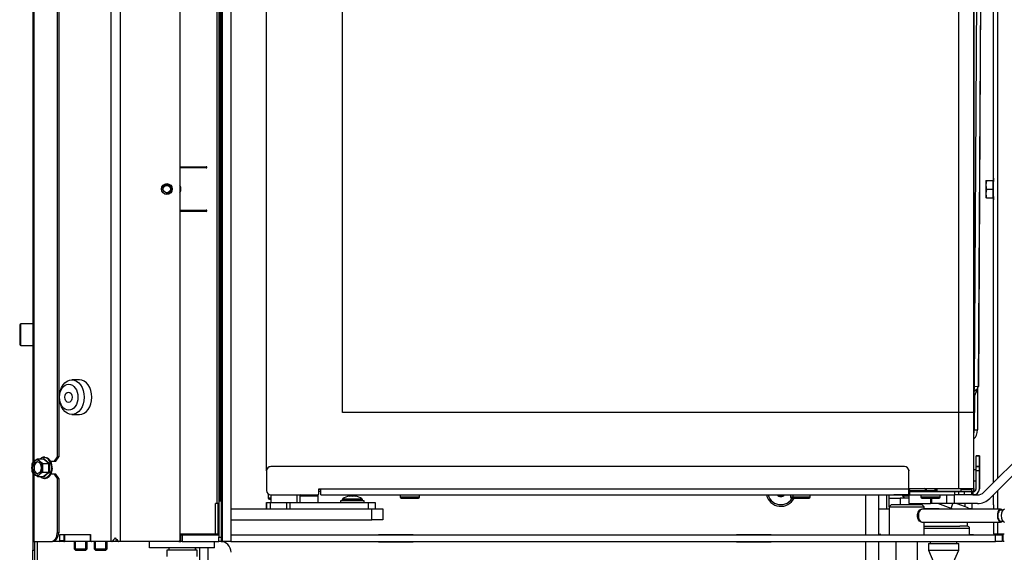
# Model space of a CAD drawing. Units: millimetres. Extents: x 0 to 928, y 1 to 1486.
# Drawn here: x 607 to 653, y 96 to 120 of the extents above; entities that cross this region are included whole.
import ezdxf
from ezdxf.enums import TextEntityAlignment as Align

# ---------------------------------------------------------------- set-up
doc = ezdxf.new("R2010")
doc.units = ezdxf.units.MM
for name, color, linetype in [('Default', 7, 'Continuous'), ('H01-012-0', 7, 'Continuous'), ('H09-107-1', 7, 'Continuous'), ('H19-070', 7, 'Continuous'), ('H19-071', 7, 'Continuous'), ('H19-203-0', 7, 'Continuous'), ('H19-590', 7, 'Continuous'), ('H19-593L', 7, 'Continuous'), ('H23-115R', 7, 'Continuous'), ('H28-166', 7, 'Continuous'), ('H28-167', 7, 'Continuous'), ('H47-030', 7, 'Continuous'), ('H47-033', 7, 'Continuous'), ('H47-034', 7, 'Continuous'), ('H47-079', 7, 'Continuous'), ('H47-094', 7, 'Continuous'), ('H47-096', 7, 'Continuous'), ('H50-1001L', 7, 'Continuous'), ('H50-1003L', 7, 'Continuous'), ('H50-1200L', 7, 'Continuous'), ('H50-1202', 7, 'Continuous'), ('H50-1412L', 7, 'Continuous'), ('H50-1416', 7, 'Continuous'), ('H50-1418', 7, 'Continuous'), ('H50-1800', 7, 'Continuous'), ('H50-5000', 7, 'Continuous'), ('H50-9010L', 7, 'Continuous'), ('HZ-364-0', 7, 'Continuous'), ('PO-015-1', 7, 'Continuous'), ('SCREW_BN_9524_M5', 7, 'Continuous'), ('SCREW_DIN_7984_M', 7, 'Continuous'), ('SCREW_DIN_7991_M', 7, 'Continuous'), ('SCREW_DIN_912_M6', 7, 'Continuous'), ('SCREW_DIN_933_M5', 7, 'Continuous'), ('SCREW_DIN_ISO_10', 7, 'Continuous'), ('SROUB_M5X8-10.9_', 7, 'Continuous'), ('STD-001269', 7, 'Continuous'), ('STD-001542', 7, 'Continuous')]:
    doc.layers.add(name, color=color, linetype=linetype)
doc.styles.add('SEACAD_Arial', font='arial.ttf')
doc.dimstyles.new('ISO', dxfattribs={"dimtxt": 4.375, "dimasz": 4.375, "dimexe": 2.1875, "dimexo": 0, "dimgap": 1.09375, "dimtad": 1, "dimlfac": 10, "dimtxsty": 'SEACAD_Arial', "dimblk1": '_SE_FILLED', "dimblk2": '_SE_FILLED', "dimsah": 1, "dimcen": 2.1875, "dimadec": 0, "dimazin": 0, "dimtfac": 0.75, "dimtdec": 3, "dimtmove": 0, "dimatfit": 3, "dimfxl": 1, "dimarcsym": 0})

# ---------------------------------------------------------------- blocks, each defined once
blk = doc.blocks.new('SE19')
at = {"layer": 'H01-012-0', "color": 7, "linetype": 'Continuous'}
for p, q in [((647.851, 98.247), (647.851, 98.197)), ((647.851, 98.197), (648.151, 98.197)), ((647.851, 98.197), (647.951, 98.097)), ((648.151, 98.097), (647.951, 98.097)), ((649.451, 98.397), (649.851, 98.397)), ((649.851, 98.397), (649.851, 98.397))]:
    blk.add_line(p, q, dxfattribs=at)
at = {"layer": 'H09-107-1', "color": 7, "linetype": 'Continuous'}
for p, q in [((652.381, 97.587), (648.744, 97.587)), ((652.471, 97.537), (652.381, 97.537)), ((648.744, 96.987), (652.381, 96.987)), ((652.381, 97.037), (652.471, 97.037))]:
    blk.add_line(p, q, dxfattribs=at)
for centre, major_axis, start_param, end_param in [((648.744, 97.287), (0, 0.3), 0, 3.141593), ((652.381, 97.287), (0, -0.3), 2.555907, 6.283185), ((652.554, 97.287), (0, -0.3), 3.141593, 6.283185), ((652.381, 97.287), (0, 0.25), 0, 3.141593), ((652.381, 97.287), (0, -0.3), 0, 0.585686)]:
    blk.add_ellipse(centre, major_axis=major_axis, ratio=0.5, start_param=start_param, end_param=end_param, dxfattribs=at)
at = {"layer": 'H19-070', "color": 7, "linetype": 'Continuous'}
for p, q in [((618.551, 97.897), (618.717, 97.897)), ((618.551, 97.897), (618.551, 97.597)), ((618.551, 97.597), (618.551, 97.897)), ((618.717, 97.897), (619.488, 97.897)), ((618.717, 97.897), (618.717, 97.597)), ((619.488, 97.897), (619.622, 97.897)), ((619.488, 97.597), (619.488, 97.897)), ((619.622, 97.897), (623.251, 97.897)), ((619.622, 97.897), (619.622, 97.597)), ((623.251, 97.597), (623.251, 97.897)), ((623.251, 97.897), (623.551, 97.897)), ((623.551, 97.897), (623.551, 97.597))]:
    blk.add_line(p, q, dxfattribs=at)
at = {"layer": 'H19-071', "color": 7, "linetype": 'Continuous'}
for p, q in [((618.751, 98.247), (618.751, 97.897)), ((619.951, 97.897), (619.951, 98.247))]:
    blk.add_line(p, q, dxfattribs=at)
at = {"layer": 'H19-203-0', "color": 7, "linetype": 'Continuous'}
for p, q in [((609.925, 103.547), (609.572, 103.547)), ((609.572, 101.947), (609.925, 101.947))]:
    blk.add_line(p, q, dxfattribs=at)
for centre, major_axis in [((609.572, 102.747), (0, 0.8)), ((609.43, 102.747), (0, -0.6))]:
    blk.add_ellipse(centre, major_axis=major_axis, ratio=0.707107, dxfattribs=at)
blk.add_ellipse((609.925, 102.747), major_axis=(0, 0.8), ratio=0.707107, start_param=3.141593, end_param=6.283185, dxfattribs=at)
at = {"layer": 'H19-590', "color": 7, "linetype": 'Continuous'}
for p, q in [((613.151, 95.797), (613.151, 96.097)), ((616.151, 95.797), (613.151, 95.797)), ((616.151, 95.797), (616.151, 96.097))]:
    blk.add_line(p, q, dxfattribs=at)
at = {"layer": 'H19-593L', "color": 7, "linetype": 'Continuous'}
blk.add_line((610.328, 96.397), (610.328, 96.422), dxfattribs=at)
at = {"layer": 'H23-115R', "color": 7, "linetype": 'Continuous'}
for p, q in [((651.179, 103.234), (651.394, 140.233)), ((651.358, 103.237), (651.573, 140.236)), ((651.371, 103.237), (651.587, 140.236)), ((651.314, 103.138), (651.151, 103.004)), ((651.313, 103.137), (651.151, 102.747)), ((651.357, 103.237), (651.179, 103.234)), ((651.322, 103.159), (651.311, 101.239)), ((651.313, 103.137), (651.314, 103.138)), ((651.358, 103.237), (651.357, 103.237)), ((651.179, 102.813), (651.169, 101.239)), ((651.169, 101.239), (651.311, 101.239))]:
    blk.add_line(p, q, dxfattribs=at)
for centre, major_axis, ratio, start_param, end_param in [((650.792, 103.237), (0.4, -0.002), 0.005812, -0.456481, -0.261782), ((650.828, 103.238), (0, -0.496), 0.707107, 1.173487, 1.562577), ((650.971, 103.24), (-0.4, 0.002), 0.005812, 2.87981, 3.141593), ((650.957, 101.243), (0, 0.5), 0.707107, 3.721947, 4.70417), ((650.816, 101.243), (0, 0.5), 0.707107, 4.389492, 4.70417)]:
    blk.add_ellipse(centre, major_axis=major_axis, ratio=ratio, start_param=start_param, end_param=end_param, dxfattribs=at)
blk.add_open_spline([(651.314, 103.138), (651.319, 103.149), (651.323, 103.16), (651.331, 103.184), (651.334, 103.195), (651.341, 103.215), (651.344, 103.223), (651.35, 103.234), (651.353, 103.237), (651.357, 103.237)], degree=3, knots=[0, 0, 0, 0, 0.25, 0.25, 0.5, 0.5, 0.75, 0.75, 1, 1, 1, 1], dxfattribs=at)
at = {"layer": 'H28-166', "color": 7, "linetype": 'Continuous'}
for p, q in [((647.551, 96.097), (647.551, 91.689)), ((648.551, 90.997), (648.551, 96.097))]:
    blk.add_line(p, q, dxfattribs=at)
at = {"layer": 'H28-167', "color": 7, "linetype": 'Continuous'}
for p, q in [((647.351, 97.797), (647.251, 97.697)), ((647.251, 97.697), (648.851, 97.697)), ((647.251, 97.697), (647.251, 96.397)), ((647.351, 97.797), (648.751, 97.797)), ((648.851, 97.697), (648.751, 97.797)), ((648.851, 97.587), (648.851, 97.697)), ((648.851, 96.397), (648.851, 96.987))]:
    blk.add_line(p, q, dxfattribs=at)
blk.add_open_spline([(648.744, 96.987), (648.704, 96.987), (648.654, 97.02), (648.572, 97.131), (648.543, 97.208), (648.543, 97.366), (648.572, 97.444), (648.654, 97.554), (648.704, 97.587), (648.744, 97.587)], degree=3, knots=[0.5000717, 0.5000717, 0.5000717, 0.5000717, 0.625, 0.625, 0.75, 0.75, 0.875, 0.875, 1, 1, 1, 1], dxfattribs=at)
at = {"layer": 'H47-030', "color": 7, "linetype": 'Continuous'}
for p, q in [((647.251, 97.697), (647.251, 98.097)), ((647.251, 98.097), (647.751, 98.097)), ((647.751, 98.097), (647.751, 97.797)), ((648.151, 98.097), (647.751, 98.097)), ((649.501, 97.597), (648.851, 97.597)), ((650.103, 97.623), (649.487, 97.847)), ((650.09, 97.587), (650.103, 97.623)), ((650.103, 97.623), (650.184, 97.847)), ((650.202, 97.587), (650.103, 97.623)), ((650.364, 97.847), (650.863, 97.666)), ((650.751, 97.706), (650.751, 97.847)), ((650.9, 97.587), (650.863, 97.666)), ((651.051, 97.597), (650.895, 97.597)), ((651.051, 97.847), (651.051, 97.597))]:
    blk.add_line(p, q, dxfattribs=at)
blk.add_arc((649.501, 97.097), 0.5, 78.5187, 90, dxfattribs=at)
at = {"layer": 'H47-033', "color": 7, "linetype": 'Continuous'}
for p, q in [((616.901, 97.597), (623.401, 97.597)), ((623.401, 97.097), (623.401, 97.597)), ((623.401, 97.597), (623.901, 97.597)), ((623.901, 97.597), (623.901, 97.097)), ((616.901, 97.097), (623.401, 97.097)), ((623.901, 97.097), (623.401, 97.097))]:
    blk.add_line(p, q, dxfattribs=at)
at = {"layer": 'H47-034', "color": 7, "linetype": 'Continuous'}
for p, q in [((647.134, 97.597), (647.134, 98.247)), ((647.251, 98.097), (647.251, 98.247)), ((648.051, 98.097), (648.051, 98.097)), ((650.251, 98.397), (650.251, 98.397)), ((651.051, 98.397), (651.051, 98.397)), ((646.751, 97.597), (647.134, 97.597)), ((647.134, 97.597), (647.251, 97.597))]:
    blk.add_line(p, q, dxfattribs=at)
at = {"layer": 'H47-079', "color": 7, "linetype": 'Continuous'}
for p, q in [((652.251, 99.013), (652.251, 145.847)), ((652.051, 98.813), (652.051, 144.907)), ((616.401, 144.647), (616.401, 98.047)), ((614.551, 113.377), (615.771, 113.377)), ((615.771, 113.317), (614.551, 113.317)), ((652.051, 112.847), (652.051, 112.691)), ((652.051, 112.003), (652.051, 111.847)), ((614.551, 111.377), (615.771, 111.377)), ((615.771, 111.317), (614.551, 111.317)), ((616.401, 97.947), (616.401, 98.047)), ((616.401, 98.047), (616.501, 98.047)), ((652.051, 97.787), (652.051, 98.247)), ((652.251, 97.587), (652.251, 98.447)), ((616.301, 97.847), (616.301, 96.447)), ((616.501, 97.947), (616.451, 97.947)), ((616.501, 97.847), (616.451, 97.847)), ((652.251, 96.447), (652.251, 96.987)), ((614.551, 96.447), (616.301, 96.447)), ((616.301, 96.447), (616.351, 96.447)), ((616.451, 96.547), (616.501, 96.547)), ((616.501, 96.447), (616.451, 96.447)), ((652.119, 96.447), (652.251, 96.447)), ((652.251, 96.447), (652.551, 96.447))]:
    blk.add_line(p, q, dxfattribs=at)
for centre, radius, start, end in [((615.771, 113.347), 0.03, 270, 90), ((614.301, 112.347), 0.3, 326.4426, 33.5574), ((615.771, 111.347), 0.03, 270, 90)]:
    blk.add_arc(centre, radius, start, end, dxfattribs=at)
at = {"layer": 'H47-094', "color": 7, "linetype": 'Continuous'}
for p, q in [((616.501, 145.847), (616.501, 96.097)), ((616.901, 145.847), (616.901, 96.097)), ((616.501, 96.097), (616.501, 96.447)), ((616.901, 96.097), (616.501, 96.097))]:
    blk.add_line(p, q, dxfattribs=at)
at = {"layer": 'H47-096', "color": 7, "linetype": 'Continuous'}
for q in [(650.495, 96.797), (650.851, 96.987)]:
    blk.add_line((650.851, 96.797), q, dxfattribs=at)
at = {"layer": 'H50-1001L', "color": 7, "linetype": 'Continuous'}
blk.add_line((615.451, 95.797), (615.451, 86.522), dxfattribs=at)
at = {"layer": 'H50-1003L', "color": 7, "linetype": 'Continuous'}
blk.add_line((615.851, 86.522), (615.851, 95.797), dxfattribs=at)
at = {"layer": 'H50-1200L', "color": 7, "linetype": 'Continuous'}
for p, q in [((611.376, 198.197), (611.376, 96.097)), ((611.8, 198.197), (611.8, 96.097)), ((614.551, 146.397), (614.551, 96.147)), ((646.151, 98.247), (646.151, 96.397)), ((646.751, 98.247), (646.751, 96.397)), ((609.024, 96.422), (610.438, 96.422)), ((609.024, 96.147), (609.024, 96.422)), ((609.236, 96.397), (609.236, 96.422)), ((610.438, 96.422), (610.438, 96.147)), ((623.701, 96.397), (623.701, 96.422)), ((623.701, 96.422), (625.301, 96.422)), ((625.301, 96.422), (625.301, 96.397)), ((640.201, 96.397), (640.201, 96.422)), ((640.201, 96.422), (641.801, 96.422)), ((641.801, 96.422), (641.801, 96.397)), ((646.865, 96.422), (646.751, 96.422)), ((646.865, 96.397), (646.865, 96.422)), ((650.951, 96.422), (651.126, 96.422)), ((651.126, 96.422), (651.126, 96.397)), ((652.063, 96.447), (652.063, 96.397)), ((652.151, 96.447), (652.151, 96.397)), ((652.451, 96.447), (652.451, 96.397)), ((608.989, 96.097), (608.688, 96.097)), ((609.201, 96.097), (608.989, 96.097)), ((609.024, 96.147), (609.204, 96.147)), ((611.376, 96.097), (610.474, 96.097)), ((611.417, 96.097), (611.376, 96.097)), ((611.593, 96.097), (611.417, 96.097)), ((611.8, 96.097), (611.744, 96.097)), ((614.501, 96.097), (611.8, 96.097)), ((623.701, 96.072), (623.701, 96.097)), ((625.301, 96.072), (623.701, 96.072)), ((625.301, 96.097), (625.301, 96.072)), ((640.201, 96.072), (640.201, 96.097)), ((641.801, 96.072), (640.201, 96.072)), ((641.801, 96.097), (641.801, 96.072)), ((646.151, 96.097), (646.151, 94.397)), ((646.751, 96.097), (646.751, 94.397))]:
    blk.add_line(p, q, dxfattribs=at)
for centre, radius, start, end in [((620.251, 98.397), 0.68, 346.0426, 347.4164), ((642.251, 98.397), 0.68, 192.7431, 333.8216), ((613.726, 94.312), 2.906, 137.8988, 141.7226), ((616.03, 100.285), 6.007, 222.0642, 223.9971), ((611.416, 96.134), 0.0368, 272.2987, 324.0665), ((611.275, 99.794), 3.685, 272.6503, 275.495), ((611.589, 96.138), 0.0406, 275.3989, 342.4178), ((614.775, 94.868), 3.389, 157.2958, 158.2147), ((611.744, 96.147), 0.0495, 223.9405, 269.9428), ((614.501, 96.147), 0.05, 270, 0), ((616.411, 95.597), 0.5, 0, 90)]:
    blk.add_arc(centre, radius, start, end, dxfattribs=at)
for centre, major_axis, start_param, end_param in [((608.989, 96.147), (0, -0.05), 0, 1.570796), ((609.201, 96.147), (0, 0.05), 3.141593, 3.239216), ((610.474, 96.147), (0, 0.05), 1.570796, 3.141593)]:
    blk.add_ellipse(centre, major_axis=major_axis, ratio=0.707107, start_param=start_param, end_param=end_param, dxfattribs=at)
at = {"layer": 'H50-1202', "color": 7, "linetype": 'Continuous'}
for p, q in [((609.234, 96.397), (609.204, 96.397)), ((609.204, 96.397), (609.204, 96.097)), ((610.436, 96.397), (609.234, 96.397)), ((609.234, 96.397), (609.234, 96.097)), ((610.436, 96.397), (610.438, 96.397)), ((610.436, 96.097), (610.436, 96.397)), ((614.551, 96.397), (614.601, 96.397)), ((614.601, 96.097), (614.601, 96.397)), ((614.601, 96.397), (614.651, 96.397)), ((614.651, 96.397), (616.351, 96.397)), ((614.651, 96.397), (614.651, 96.097)), ((616.451, 96.397), (616.501, 96.397)), ((616.901, 96.397), (652.151, 96.397)), ((652.151, 96.097), (652.151, 96.397)), ((652.151, 96.397), (652.451, 96.397)), ((652.451, 96.397), (652.451, 96.097)), ((609.201, 96.097), (609.204, 96.097)), ((609.204, 96.097), (609.234, 96.097)), ((610.436, 96.097), (609.234, 96.097)), ((610.474, 96.097), (610.436, 96.097)), ((611.744, 96.097), (611.574, 96.097)), ((614.501, 96.097), (614.601, 96.097)), ((614.651, 96.097), (614.601, 96.097)), ((614.651, 96.097), (616.351, 96.097)), ((616.451, 96.097), (616.501, 96.097)), ((616.901, 96.097), (652.151, 96.097)), ((652.451, 96.097), (652.151, 96.097))]:
    blk.add_line(p, q, dxfattribs=at)
at = {"layer": 'H50-1412L', "color": 7, "linetype": 'Continuous'}
for p, q in [((651.401, 100.047), (651.251, 100.047)), ((651.251, 100.047), (651.401, 100.047)), ((651.251, 100.032), (651.251, 100.047)), ((651.251, 99.562), (651.251, 100.032)), ((651.401, 100.032), (651.251, 100.032)), ((651.401, 100.032), (651.401, 100.047)), ((651.401, 100.047), (651.401, 100.032)), ((651.401, 99.562), (651.401, 100.032)), ((651.401, 100.032), (651.401, 99.562)), ((651.401, 99.897), (651.401, 99.867)), ((651.401, 99.867), (651.401, 99.897)), ((651.401, 99.577), (651.401, 99.867)), ((651.401, 99.867), (651.401, 99.577)), ((651.251, 99.562), (651.401, 99.562)), ((651.251, 99.547), (651.251, 99.562)), ((651.251, 99.547), (651.401, 99.547)), ((651.401, 99.547), (651.251, 99.547)), ((651.401, 99.547), (651.251, 99.547)), ((651.251, 99.547), (651.251, 99.547)), ((651.251, 99.547), (651.401, 99.547)), ((651.251, 99.397), (651.251, 99.547)), ((651.401, 99.827), (651.401, 99.797)), ((651.401, 99.797), (651.401, 99.827)), ((651.401, 99.577), (651.401, 99.797)), ((651.401, 99.797), (651.401, 99.577)), ((651.401, 99.747), (651.401, 99.717)), ((651.401, 99.717), (651.401, 99.747)), ((651.401, 99.577), (651.401, 99.717)), ((651.401, 99.717), (651.401, 99.577)), ((651.401, 99.577), (651.401, 99.547)), ((651.401, 99.547), (651.401, 99.577)), ((651.401, 99.577), (651.401, 99.547)), ((651.401, 99.547), (651.401, 99.577)), ((651.401, 99.577), (651.401, 99.547)), ((651.401, 99.547), (651.401, 99.577)), ((651.401, 99.562), (651.401, 99.547)), ((651.401, 99.547), (651.401, 99.562)), ((651.401, 99.547), (651.401, 99.547)), ((651.401, 99.347), (651.401, 99.547)), ((651.401, 99.547), (651.401, 99.347)), ((651.251, 98.527), (651.251, 99.347)), ((651.401, 99.347), (651.251, 99.347)), ((651.401, 98.527), (651.401, 99.347)), ((651.401, 99.347), (651.401, 98.527)), ((651.401, 98.527), (651.401, 98.527)), ((648.151, 98.247), (647.46, 98.247)), ((649.451, 98.397), (649.726, 98.397)), ((649.451, 98.397), (649.726, 98.397)), ((649.451, 98.397), (649.781, 98.397)), ((649.451, 98.397), (649.781, 98.397)), ((649.451, 98.397), (649.726, 98.397)), ((650.101, 98.397), (649.451, 98.397)), ((650.301, 98.397), (650.101, 98.397)), ((650.71, 98.397), (650.451, 98.397)), ((650.71, 98.247), (650.451, 98.247)), ((650.71, 98.247), (650.71, 98.397)), ((651.051, 98.397), (650.71, 98.397)), ((651.051, 98.247), (650.71, 98.247)), ((651.121, 98.397), (651.051, 98.397)), ((651.051, 98.397), (651.051, 98.247)), ((651.051, 98.247), (651.051, 98.397)), ((651.051, 98.397), (651.101, 98.397)), ((651.101, 98.247), (651.051, 98.247)), ((651.101, 98.397), (651.121, 98.397)), ((651.101, 98.397), (651.101, 98.247)), ((651.101, 98.247), (651.121, 98.247)), ((651.121, 98.397), (651.121, 98.397)), ((651.368, 98.394), (651.368, 98.394))]:
    blk.add_line(p, q, dxfattribs=at)
for radius, start, end in [(0.13, 270, 0), (0.28, 270, 0), (0.28, 331.6256, 0), (0.13, 270, 331.6256)]:
    blk.add_arc((651.121, 98.527), radius, start, end, dxfattribs=at)
at = {"layer": 'H50-1416', "color": 7, "linetype": 'Continuous'}
for p, q in [((647.951, 99.547), (618.751, 99.547)), ((647.951, 99.547), (618.751, 99.547)), ((618.551, 99.347), (618.551, 98.447)), ((648.151, 98.527), (648.151, 99.347)), ((648.151, 98.527), (648.151, 99.347)), ((620.951, 98.527), (621.051, 98.527)), ((620.951, 98.297), (620.951, 98.527)), ((620.951, 98.297), (620.951, 98.527)), ((621.051, 98.527), (648.151, 98.527)), ((621.051, 98.247), (621.051, 98.527)), ((648.151, 98.397), (648.151, 98.527)), ((648.151, 98.247), (648.151, 98.527)), ((618.751, 98.247), (620.901, 98.247)), ((621.051, 98.247), (648.151, 98.247)), ((650.393, 98.397), (648.151, 98.397)), ((648.151, 98.397), (648.151, 98.247)), ((648.201, 98.397), (648.151, 98.397)), ((648.151, 98.247), (648.201, 98.247)), ((648.201, 98.397), (650.251, 98.397)), ((648.201, 98.247), (648.201, 98.397)), ((648.201, 98.247), (650.251, 98.247)), ((650.451, 98.397), (650.251, 98.397)), ((650.251, 98.397), (650.251, 98.247)), ((650.451, 98.247), (650.251, 98.247)), ((650.451, 98.247), (650.451, 98.397))]:
    blk.add_line(p, q, dxfattribs=at)
for centre, radius, start, end in [((618.751, 99.347), 0.2, 90, 180), ((618.751, 99.347), 0.2, 90, 151.6256), ((647.951, 99.347), 0.2, 0, 90), ((647.951, 99.347), 0.2, 0, 90), ((618.751, 98.447), 0.2, 180, 270), ((620.901, 98.297), 0.05, 270, 0), ((620.901, 98.297), 0.05, 331.6256, 0)]:
    blk.add_arc(centre, radius, start, end, dxfattribs=at)
at = {"layer": 'H50-1418', "color": 7, "linetype": 'Continuous'}
for p, q in [((651.151, 113.947), (651.151, 114.047)), ((651.151, 104.747), (651.151, 104.847)), ((650.951, 98.497), (650.951, 98.547)), ((651.151, 98.401), (651.151, 98.547)), ((651.151, 98.547), (651.151, 98.497)), ((651.151, 98.397), (651.151, 98.497)), ((649.851, 98.397), (650.551, 98.397))]:
    blk.add_line(p, q, dxfattribs=at)
at = {"layer": 'H50-1800', "color": 7, "linetype": 'Continuous'}
for p, q in [((616.351, 146.397), (616.351, 96.297)), ((616.451, 146.397), (616.451, 96.297)), ((616.251, 144.847), (616.251, 97.847)), ((616.201, 96.447), (616.201, 97.847)), ((616.251, 97.847), (616.201, 97.847)), ((616.351, 97.847), (616.251, 97.847)), ((652.051, 97.787), (652.051, 97.587)), ((652.051, 96.987), (652.051, 96.447)), ((614.551, 96.447), (616.201, 96.447)), ((616.351, 96.297), (616.451, 96.297)), ((616.351, 96.097), (616.351, 96.297)), ((616.451, 96.297), (616.451, 96.097)), ((652.051, 96.447), (652.119, 96.447)), ((652.501, 96.097), (652.501, 96.447)), ((616.451, 96.097), (616.351, 96.097)), ((652.551, 96.097), (652.501, 96.097))]:
    blk.add_line(p, q, dxfattribs=at)
at = {"layer": 'H50-5000', "color": 7, "linetype": 'Continuous'}
for p, q in [((618.551, 99.347), (618.551, 143.347)), ((651.151, 99.397), (651.151, 143.297)), ((622.051, 102.047), (622.051, 140.647)), ((650.451, 102.047), (650.451, 140.647)), ((651.151, 102.047), (651.151, 140.647)), ((651.151, 140.647), (651.151, 102.047)), ((650.451, 102.047), (622.051, 102.047)), ((650.451, 98.547), (650.451, 102.047)), ((651.151, 102.047), (650.451, 102.047)), ((651.151, 98.547), (651.151, 102.047)), ((651.151, 102.047), (651.151, 102.047)), ((648.151, 98.547), (650.451, 98.547)), ((650.451, 98.547), (651.151, 98.547)), ((651.151, 98.547), (651.151, 98.897)), ((651.151, 98.547), (651.151, 98.547))]:
    blk.add_line(p, q, dxfattribs=at)
at = {"layer": 'H50-9010L', "color": 7, "linetype": 'Continuous'}
for p, q in [((607.768, 145.068), (607.768, 99.727)), ((607.827, 144.993), (607.827, 99.801)), ((608.9, 144.797), (608.9, 99.997)), ((608.971, 144.797), (608.971, 99.997)), ((608.9, 99.997), (608.758, 99.797)), ((608.829, 99.797), (608.971, 99.997)), ((608.971, 99.997), (608.9, 99.997)), ((608.589, 99.797), (608.758, 99.797)), ((608.758, 99.797), (608.829, 99.797)), ((607.768, 99.268), (607.768, 96.097)), ((607.827, 99.193), (607.827, 96.097)), ((608.758, 99.197), (608.602, 99.197)), ((608.829, 99.197), (608.758, 99.197)), ((608.758, 99.197), (608.9, 98.997)), ((608.971, 98.997), (608.829, 99.197)), ((608.9, 98.997), (608.971, 98.997)), ((608.9, 98.997), (608.9, 96.497)), ((608.971, 98.997), (608.971, 96.497)), ((608.971, 96.497), (608.9, 96.497)), ((607.768, 96.097), (607.827, 96.097)), ((607.768, 96.097), (607.768, 95.697)), ((607.827, 96.097), (608.617, 96.097)), ((607.868, 95.697), (607.868, 96.097)), ((607.968, 96.097), (607.968, 94.697)), ((608.617, 96.097), (608.688, 96.097)), ((615.268, 95.797), (615.268, 95.697)), ((607.768, 94.697), (607.768, 95.697)), ((607.768, 95.697), (607.868, 95.697)), ((607.868, 94.697), (607.868, 95.697))]:
    blk.add_line(p, q, dxfattribs=at)
for centre, major_axis, start_param, end_param in [((608.617, 96.497), (0, 0.4), 3.141593, 4.712389), ((608.688, 96.497), (0, -0.4), 0, 1.570796)]:
    blk.add_ellipse(centre, major_axis=major_axis, ratio=0.707107, start_param=start_param, end_param=end_param, dxfattribs=at)
at = {"layer": 'HZ-364-0', "color": 7, "linetype": 'Continuous'}
for p, q in [((651.603, 98.364), (654.486, 101.247)), ((654.486, 101.247), (651.603, 98.364)), ((655.051, 101.247), (651.886, 98.082)), ((648.151, 98.247), (648.151, 97.847)), ((649.151, 98.097), (649.151, 97.847)), ((649.218, 97.847), (649.218, 98.097)), ((649.898, 97.847), (649.898, 98.247)), ((650.238, 98.247), (650.238, 97.847)), ((651.32, 98.247), (651.122, 98.247)), ((651.122, 98.247), (651.32, 98.247)), ((648.151, 97.847), (649.151, 97.847)), ((649.218, 97.847), (649.151, 97.847)), ((649.898, 97.847), (649.218, 97.847)), ((650.238, 97.847), (649.898, 97.847)), ((651.32, 97.847), (650.238, 97.847))]:
    blk.add_line(p, q, dxfattribs=at)
for radius in [0.4, 0.4, 0.8]:
    blk.add_arc((651.32, 98.647), radius, 270, 315, dxfattribs=at)
at = {"layer": 'PO-015-1', "color": 7, "linetype": 'Continuous'}
for p, q in [((648.851, 96.797), (650.495, 96.797)), ((650.951, 96.697), (648.851, 96.697)), ((650.951, 96.397), (650.951, 96.697)), ((614.036, 95.797), (614.036, 95.697)), ((615.266, 95.697), (615.266, 95.797)), ((649.051, 95.997), (650.451, 95.997)), ((649.051, 95.997), (649.051, 95.697)), ((649.136, 96.097), (649.136, 95.997)), ((650.366, 95.997), (650.366, 96.097)), ((650.451, 95.697), (650.451, 95.997)), ((615.351, 95.697), (613.951, 95.697)), ((613.951, 95.697), (613.951, 95.397)), ((615.351, 95.397), (615.351, 95.697)), ((649.051, 95.697), (650.451, 95.697)), ((649.051, 95.697), (649.351, 94.997)), ((650.151, 94.997), (650.451, 95.697))]:
    blk.add_line(p, q, dxfattribs=at)
for centre, end in [((650.851, 96.697), 90), ((615.751, 96.397), 30.0004)]:
    blk.add_arc(centre, 0.1, 0, end, dxfattribs=at)
at = {"layer": 'SCREW_BN_9524_M5', "color": 7, "linetype": 'Continuous'}
for p, q in [((648.901, 98.547), (648.901, 98.427)), ((648.95, 98.547), (648.95, 98.427)), ((649.352, 98.547), (649.352, 98.427)), ((649.401, 98.427), (649.401, 98.547)), ((624.701, 98.247), (624.701, 98.147)), ((625.601, 98.147), (624.701, 98.147)), ((624.751, 98.097), (625.551, 98.097)), ((625.351, 98.097), (624.951, 98.097)), ((625.601, 98.147), (625.601, 98.247)), ((642.701, 98.247), (642.701, 98.147)), ((643.601, 98.147), (642.701, 98.147)), ((642.751, 98.097), (643.551, 98.097)), ((643.351, 98.097), (642.951, 98.097)), ((643.601, 98.147), (643.601, 98.247)), ((648.701, 98.247), (648.701, 98.147)), ((649.601, 98.147), (648.701, 98.147)), ((648.751, 98.097), (649.551, 98.097)), ((649.401, 98.427), (648.901, 98.427)), ((649.401, 98.426), (648.901, 98.426)), ((648.901, 98.426), (648.901, 98.397)), ((648.95, 98.427), (648.95, 98.426)), ((649.352, 98.426), (648.95, 98.426)), ((649.351, 98.097), (648.951, 98.097)), ((649.352, 98.426), (649.352, 98.427)), ((649.401, 98.397), (649.401, 98.426)), ((649.601, 98.147), (649.601, 98.247))]:
    blk.add_line(p, q, dxfattribs=at)
for centre, start, end in [((624.751, 98.147), 180, 270), ((625.551, 98.147), 270, 0), ((642.751, 98.147), 180, 270), ((643.551, 98.147), 270, 0), ((648.751, 98.147), 180, 270), ((649.551, 98.147), 270, 0)]:
    blk.add_arc(centre, 0.05, start, end, dxfattribs=at)
at = {"layer": 'SCREW_DIN_7984_M', "color": 7, "linetype": 'Continuous'}
for p, q in [((618.626, 98.291), (618.626, 98.097)), ((618.751, 98.097), (618.626, 98.097)), ((618.676, 98.047), (618.751, 98.047)), ((620.076, 98.197), (620.926, 98.197)), ((620.076, 98.197), (620.076, 97.897)), ((620.926, 97.897), (620.926, 98.197))]:
    blk.add_line(p, q, dxfattribs=at)
for centre, start, end in [((618.676, 98.097), 180, 270), ((620.126, 98.197), 90, 180), ((620.876, 98.197), 0, 90)]:
    blk.add_arc(centre, 0.05, start, end, dxfattribs=at)
at = {"layer": 'SCREW_DIN_7991_M', "color": 7, "linetype": 'Continuous'}
for p, q in [((648.231, 98.547), (648.151, 98.467)), ((648.901, 98.517), (648.871, 98.547)), ((649.39, 98.547), (649.39, 98.477)), ((649.451, 98.477), (649.451, 98.547)), ((642.11, 98.248), (642.248, 98.168)), ((642.251, 98.166), (642.248, 98.168)), ((642.254, 98.168), (642.251, 98.166)), ((642.254, 98.168), (642.392, 98.247)), ((648.151, 98.447), (648.901, 98.447)), ((649.401, 98.477), (649.451, 98.477)), ((649.401, 98.476), (649.451, 98.476)), ((649.401, 98.476), (649.451, 98.476)), ((649.451, 98.397), (649.451, 98.476)), ((649.451, 97.597), (649.451, 97.587)), ((649.513, 97.597), (649.513, 97.587))]:
    blk.add_line(p, q, dxfattribs=at)
for centre, radius, start, end in [((620.251, 98.397), 0.229, 220.9193, 225.7949), ((642.251, 98.397), 0.6, 194.4769, 345.5231), ((642.251, 98.397), 0.229, 220.9192, 269.1482), ((642.251, 98.397), 0.2, 240, 300), ((642.251, 98.397), 0.229, 270.8518, 319.0808)]:
    blk.add_arc(centre, radius, start, end, dxfattribs=at)
blk.add_ellipse((609.416, 102.747), major_axis=(0, 0.239), ratio=0.707107, dxfattribs=at)
at = {"layer": 'SCREW_DIN_912_M6', "color": 7, "linetype": 'Continuous'}
for p, q in [((607.168, 106.069), (607.168, 105.189)), ((607.228, 105.129), (607.228, 106.129)), ((607.768, 106.129), (607.228, 106.129)), ((607.228, 105.129), (607.768, 105.129)), ((609.674, 96.097), (609.674, 95.759)), ((609.674, 95.759), (610.274, 95.759)), ((609.674, 95.759), (609.736, 95.697)), ((609.736, 95.697), (609.736, 96.097)), ((610.213, 95.697), (610.213, 96.097)), ((610.213, 95.697), (610.274, 95.759)), ((610.274, 95.759), (610.274, 96.097)), ((610.594, 96.097), (610.594, 95.759)), ((610.594, 95.759), (611.194, 95.759)), ((610.594, 95.759), (610.655, 95.697)), ((610.655, 95.697), (610.655, 96.097)), ((611.132, 95.697), (611.132, 96.097)), ((611.132, 95.697), (611.194, 95.759)), ((611.194, 95.759), (611.194, 96.097)), ((609.736, 95.697), (610.213, 95.697)), ((610.655, 95.697), (611.132, 95.697))]:
    blk.add_line(p, q, dxfattribs=at)
for centre, start, end in [((607.228, 106.069), 90, 180), ((607.228, 105.189), 180, 270)]:
    blk.add_arc(centre, 0.06, start, end, dxfattribs=at)
at = {"layer": 'SCREW_DIN_933_M5', "color": 7, "linetype": 'Continuous'}
for p, q in [((651.701, 112.747), (651.701, 112.547)), ((651.701, 112.747), (651.737, 112.747)), ((651.737, 112.747), (651.701, 112.547)), ((651.737, 112.747), (652.018, 112.747)), ((652.018, 112.747), (652.018, 112.347)), ((652.051, 112.691), (652.018, 112.691)), ((651.701, 112.547), (651.701, 112.147)), ((651.737, 112.347), (651.701, 112.147)), ((651.701, 112.147), (651.701, 111.947)), ((651.737, 112.347), (652.018, 112.347)), ((652.018, 112.347), (652.018, 111.947)), ((651.737, 111.947), (651.701, 111.947)), ((651.737, 111.947), (652.018, 111.947)), ((652.018, 112.003), (652.051, 112.003))]:
    blk.add_line(p, q, dxfattribs=at)
for radius in [0.25, 0.17]:
    blk.add_circle((613.951, 112.347), radius, dxfattribs=at)
for centre, radius, start, end in [((613.951, 112.347), 0.201, 255, 195), ((652.327, 112.556), 0.626, 180.793, 199.4632), ((652.327, 112.156), 0.626, 180.793, 199.4632)]:
    blk.add_arc(centre, radius, start, end, dxfattribs=at)
at = {"layer": 'SCREW_DIN_ISO_10', "color": 7, "linetype": 'Continuous'}
for p, q in [((607.989, 99.901), (608.256, 99.901)), ((607.989, 99.901), (608.09, 99.8)), ((608.504, 99.699), (608.256, 99.901)), ((608.312, 99.997), (608.257, 99.991)), ((607.741, 99.699), (607.843, 99.8)), ((608.236, 99.699), (608.504, 99.699)), ((608.504, 99.295), (608.504, 99.699)), ((607.989, 99.093), (607.843, 99.194)), ((607.989, 99.093), (608.256, 99.093)), ((608.236, 99.295), (608.09, 99.194)), ((608.236, 99.295), (608.504, 99.295)), ((608.256, 99.093), (608.504, 99.295))]:
    blk.add_line(p, q, dxfattribs=at)
for centre, radius, start, end in [((608.669, 98.764), 1.325, 120.8742, 128.5503), ((609.254, 98.463), 1.758, 123.7035, 125.088), ((609.265, 100.866), 1.363, 223.6281, 237.9089), ((608.719, 99.49), 1, 167.9217, 179.5928), ((608.718, 99.504), 0.999, 180.4036, 192.0819), ((608.916, 100.837), 1.325, 231.4497, 239.1258), ((609.214, 99.49), 1, 167.9217, 179.5928), ((609.213, 99.504), 0.999, 180.4036, 192.0819), ((608.496, 99.786), 0.087, 275.2731, 301.174), ((609.968, 99.497), 1.443, 171.4633, 188.5367), ((608.281, 99.737), 0.698, 219.2753, 231.0655), ((608.529, 98.651), 0.698, 128.9345, 140.7247), ((609.211, 100.478), 1.69, 235.0785, 236.5218), ((609.234, 98.167), 1.314, 121.8232, 136.6398), ((608.496, 99.209), 0.087, 58.826, 84.7269)]:
    blk.add_arc(centre, radius, start, end, dxfattribs=at)
for centre, major_axis, start_param, end_param in [((607.966, 99.497), (0, -0.35), 2.617994, 3.665191), ((608.292, 99.497), (0, -0.48), 3.288299, 3.710316), ((608.292, 99.497), (0, -0.48), 0.063765, 3.288299), ((608.334, 99.497), (0, -0.469), 1.666444, 3.141593), ((607.966, 99.497), (0, 0.35), 0.523599, 1.570796), ((607.966, 99.497), (0, -0.35), 4.712389, 5.759587), ((608.028, 99.497), (0, -0.28), 3.296979, 6.127799), ((607.966, 99.497), (0, 0.35), 4.712389, 5.759587), ((607.966, 99.497), (0, 0.35), 3.665191, 4.712389), ((607.966, 99.497), (0, 0.35), 2.617994, 3.665191), ((608.292, 99.497), (0, -0.48), 5.714462, 6.283185), ((608.292, 99.497), (0, -0.48), 0, 0.063765)]:
    blk.add_ellipse(centre, major_axis=major_axis, ratio=0.707107, start_param=start_param, end_param=end_param, dxfattribs=at)
blk.add_ellipse((607.966, 99.497), major_axis=(0, -0.28), ratio=0.707107, dxfattribs=at)
for points, knots in [([(608.256, 99.901), (608.262, 99.901), (608.266, 99.904), (608.274, 99.913), (608.277, 99.919), (608.279, 99.926)], [0, 0, 0, 0, 0.5, 0.5, 1, 1, 1, 1]), ([(608.316, 99.001), (608.326, 99), (608.367, 98.996), (608.445, 99.026), (608.532, 99.091), (608.605, 99.19), (608.653, 99.31), (608.676, 99.426), (608.673, 99.491), (608.671, 99.515)], [0, 0, 0, 0, 0.048796, 0.219727, 0.390754, 0.564187, 0.739556, 0.915598, 1, 1, 1, 1]), ([(608.279, 99.069), (608.277, 99.075), (608.274, 99.081), (608.266, 99.09), (608.262, 99.093), (608.256, 99.093)], [0, 0, 0, 0, 0.5, 0.5, 1, 1, 1, 1])]:
    blk.add_open_spline(points, degree=3, knots=knots, dxfattribs=at)
at = {"layer": 'SROUB_M5X8-10.9_', "color": 7, "linetype": 'Continuous'}
for p, q in [((622.056, 98.062), (622.946, 98.062)), ((622.351, 98.178), (622.351, 98.183)), ((622.651, 98.183), (622.651, 98.178)), ((623.051, 97.977), (621.951, 97.977)), ((621.951, 97.977), (621.951, 97.897)), ((622.026, 98.006), (622.976, 98.006)), ((622.026, 98.006), (622.026, 97.977)), ((622.976, 97.977), (622.976, 98.006)), ((623.051, 97.897), (623.051, 97.977))]:
    blk.add_line(p, q, dxfattribs=at)
for centre, radius, start, end in [((622.094, 98.006), 0.068, 123.7803, 180), ((622.501, 97.397), 0.8, 100.8069, 123.7803), ((622.501, 97.397), 0.8, 56.2197, 79.1931), ((622.908, 98.006), 0.068, 0, 56.2197)]:
    blk.add_arc(centre, radius, start, end, dxfattribs=at)
for centre, start_param, end_param in [((622.426, 97.397), 3.03128, 3.252107), ((622.576, 97.397), 3.031078, 3.251905)]:
    blk.add_ellipse(centre, major_axis=(0, -0.786), ratio=0.866157, start_param=start_param, end_param=end_param, dxfattribs=at)
at = {"layer": 'STD-001269', "color": 7, "linetype": 'Continuous'}
for p, q in [((648.151, 99.397), (648.145, 99.397)), ((648.151, 99.397), (648.145, 99.397)), ((648.151, 99.347), (648.151, 99.397)), ((648.151, 99.397), (648.151, 99.347)), ((621.051, 98.497), (620.951, 98.497)), ((621.051, 98.497), (620.951, 98.497)), ((621.051, 98.397), (620.951, 98.397))]:
    blk.add_line(p, q, dxfattribs=at)
at = {"layer": 'STD-001542', "color": 7, "linetype": 'Continuous'}
for p, q in [((651.251, 99.397), (651.151, 99.397)), ((651.251, 99.397), (651.151, 99.397)), ((651.151, 99.397), (651.151, 99.397)), ((651.251, 98.897), (651.251, 99.397)), ((650.551, 98.497), (650.551, 98.397)), ((651.051, 98.497), (650.551, 98.497)), ((651.051, 98.497), (650.551, 98.497)), ((650.551, 98.497), (650.551, 98.497)), ((651.051, 98.397), (651.051, 98.497)), ((651.051, 98.397), (651.051, 98.497)), ((651.051, 98.497), (651.051, 98.497)), ((651.151, 98.897), (651.251, 98.897)), ((650.551, 98.397), (651.051, 98.397)), ((651.051, 98.397), (651.051, 98.397))]:
    blk.add_line(p, q, dxfattribs=at)
blk = doc.blocks.new('DMBLK59')
at = {"layer": 'Default', "linetype": 'Continuous'}
for points in [[(644.676, 84.329), (649.051, 85.058), (644.676, 85.788)], [(664.926, 84.329), (664.926, 85.788), (660.551, 85.058)]]:
    blk.add_hatch(color=7, dxfattribs=at).paths.add_polyline_path(points)
at = {"layer": 'Default', "color": 7, "linetype": 'Continuous'}
for p, q in [((660.551, 96.097), (660.551, 82.871)), ((640.301, 85.058), (673.378, 85.058))]:
    blk.add_line(p, q, dxfattribs=at)
at = {"layer": 'Default', "color": 7, "linetype": 'Continuous', "style": 'SEACAD_Arial'}
blk.add_text('115', height=4.375, dxfattribs=at).set_placement((665.782, 90.527), align=Align.TOP_LEFT)
blk = doc.blocks.new('_SE_FILLED')
at = {"color": 0}
blk.add_line((0, 0), (-1, 0), dxfattribs=at)
blk.add_solid([(0, 0), (-1, -0.1665), (-1, 0.1665), (0, 0)], dxfattribs=at)

msp = doc.modelspace()

# ---------------------------------------------------------------- block references
at = {"layer": 'Default'}
msp.add_blockref('SE19', (0, 0), dxfattribs=at)

# ---------------------------------------------------------------- dimensions: what is measured, and where the dimension line sits
at = {"layer": 'Default', "color": 7, "linetype": 'Continuous'}
dim = msp.add_linear_dim(base=(660.551, 85.0584), p1=(649.051, 90.9972), p2=(660.551, 96.0972), text='\\A1;<>', dimstyle='ISO', dxfattribs=at)
dim.commit()
dim.dimension.update_dxf_attribs({"geometry": 'DMBLK59', "text_midpoint": (664.2505, 85.0584), "dimtype": 160})

doc.saveas('drawing.dxf')
